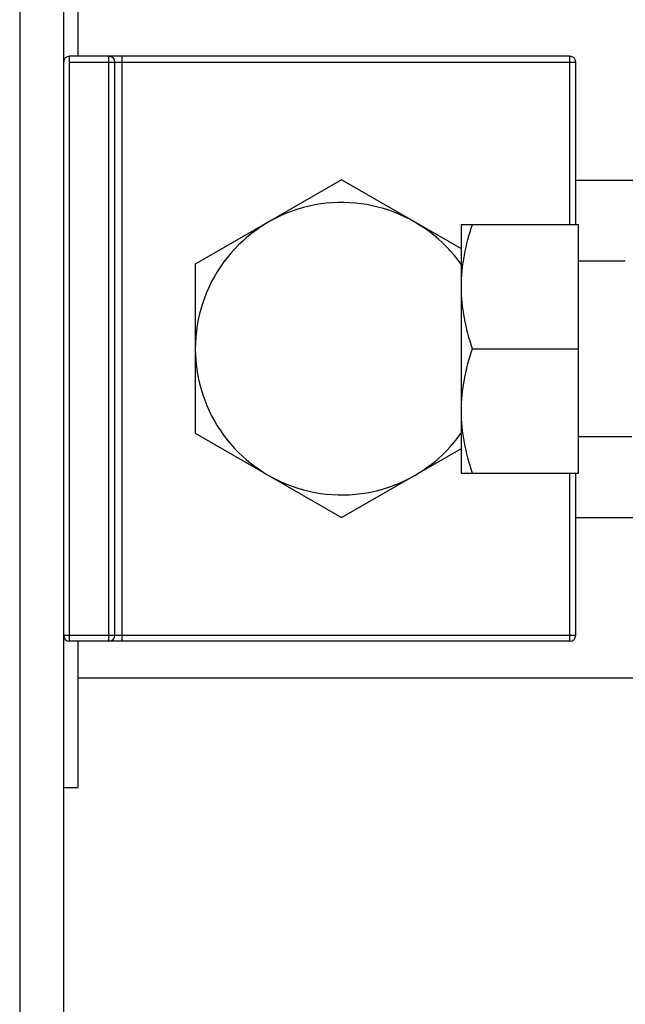
# Model space of a CAD drawing. Units: millimetres. Extents: x 464140 to 1167266, y -227914 to 289850.
# Drawn here: x 944374 to 944559, y 208681 to 208982 of the extents above; entities that cross this region are included whole.
import ezdxf

# ---------------------------------------------------------------- set-up
doc = ezdxf.new("R2010")
doc.units = ezdxf.units.MM
doc.header["$LTSCALE"] = 1000
doc.header["$MEASUREMENT"] = 0
doc.layers.add('02___PRT_ALL_AXES', color=7, linetype='Continuous')
doc.layers.add('E-通用-图例', color=4, linetype='Continuous')

# ---------------------------------------------------------------- blocks, each defined once
blk = doc.blocks.new('A$C2B5A6CBF')
at = {"color": 7, "linetype": 'Continuous'}
for p, q in [((-3299.01, -4058.72), (-3299.01, -7632.6)), ((-3285.6, -4058.72), (-3285.6, -7632.6)), ((-3281.14, -6649.78), (-3281.14, -6605.11)), ((-3283.82, -6828.48), (-3283.82, -6649.78)), ((-3131.03, -6649.78), (-3283.82, -6649.78)), ((-3271.75, -6828.48), (-3271.75, -6649.78)), ((-3267.73, -6828.48), (-3267.73, -6649.78)), ((-3131.03, -6701.16), (-3131.03, -6649.78)), ((-3283.82, -6651.57), (-3129.25, -6651.57)), ((-3269.97, -6826.69), (-3269.97, -6651.57)), ((-3129.25, -6701.16), (-3129.25, -6651.57)), ((-3128.43, -6777.1), (-3128.43, -6701.16)), ((-3131.03, -6828.48), (-3131.03, -6777.1)), ((-3129.25, -6826.69), (-3129.25, -6777.1)), ((-3129.25, -6826.69), (-3285.6, -6826.69)), ((-3131.03, -6828.48), (-3283.82, -6828.48)), ((-3281.14, -6873.15), (-3281.14, -6828.48)), ((-3281.14, -6839.64), (-2903.65, -6839.64)), ((-3285.6, -6873.15), (-3281.14, -6873.15))]:
    blk.add_line(p, q, dxfattribs=at)
at = {"color": 0}
for p, q in [((-3129.25, -6687.67), (-3052.93, -6687.67)), ((-3129.25, -6790.69), (-3052.93, -6790.69))]:
    blk.add_line(p, q, dxfattribs=at)
at = {"color": 7, "linetype": 'Continuous'}
for centre, start, end in [((-3283.82, -6651.57), 90, 180), ((-3271.75, -6651.57), 0, 90), ((-3131.03, -6651.57), 0, 90), ((-3283.82, -6826.69), 180, 270), ((-3271.75, -6826.69), 270, 0), ((-3131.03, -6826.69), 270, 0)]:
    blk.add_arc(centre, 1.79, start, end, dxfattribs=at)
at = {"layer": '02___PRT_ALL_AXES', "color": 7, "linetype": 'Continuous'}
for p, q in [((-3200.72, -6687.54), (-3245.4, -6713.34)), ((-3164.17, -6708.65), (-3200.72, -6687.54)), ((-3164.17, -6701.16), (-3128.43, -6701.16)), ((-3164.17, -6777.1), (-3164.17, -6701.16)), ((-3245.4, -6713.34), (-3245.4, -6764.92)), ((-3128.43, -6712.32), (-3114.13, -6712.32)), ((-3160.78, -6739.13), (-3128.43, -6739.13)), ((-3245.4, -6764.92), (-3200.72, -6790.71)), ((-3128.43, -6765.93), (-3112.11, -6765.93)), ((-3200.72, -6790.71), (-3164.17, -6769.61)), ((-3164.17, -6777.1), (-3128.43, -6777.1))]:
    blk.add_line(p, q, dxfattribs=at)
blk.add_arc((-3200.72, -6739.13), 44.67, 34.9409, 325.0591, dxfattribs=at)
for points in [[(-3164.17, -6720.14), (-3164.17, -6713.71), (-3162.81, -6707.26), (-3160.78, -6701.16)], [(-3160.78, -6739.13), (-3162.81, -6733.03), (-3164.17, -6726.57), (-3164.17, -6720.14)], [(-3164.17, -6758.11), (-3164.17, -6751.69), (-3162.81, -6745.23), (-3160.78, -6739.13)], [(-3160.78, -6777.1), (-3162.81, -6771), (-3164.17, -6764.54), (-3164.17, -6758.11)]]:
    blk.add_open_spline(points, degree=3, dxfattribs=at)

msp = doc.modelspace()

# ---------------------------------------------------------------- block references
at = {"layer": 'E-通用-图例', "color": 0, "linetype": 'Continuous'}
msp.add_blockref('A$C2B5A6CBF', (947673.18, 215620.62), dxfattribs=at)

doc.saveas('drawing.dxf')
